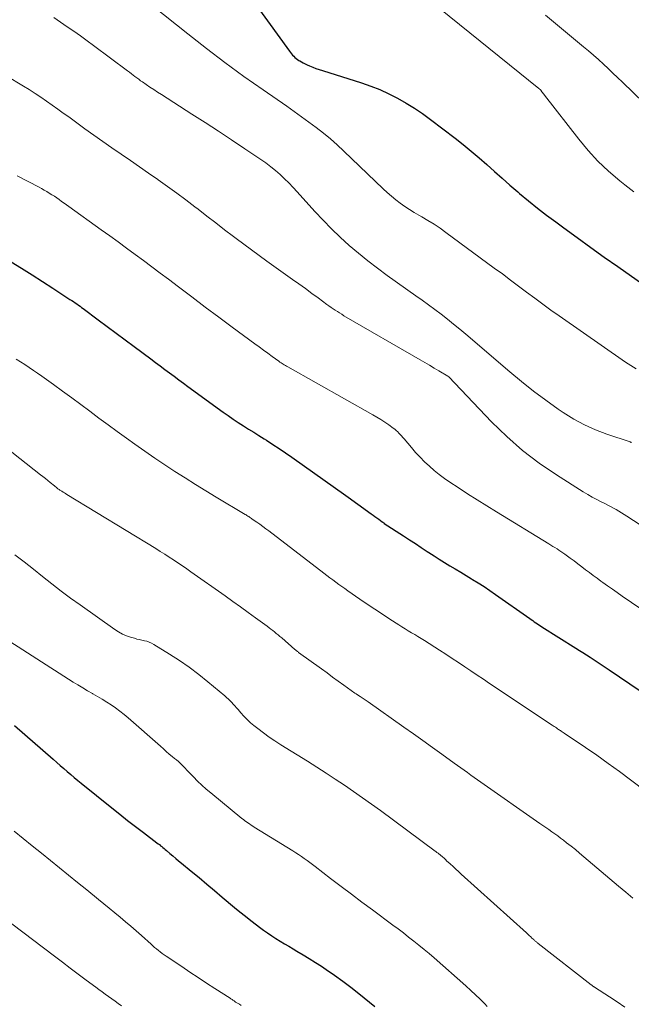
# Model space of a CAD drawing. Units: feet. Extents: x 1935000 to 1940030, y 500141 to 505000.
# Drawn here: x 1935977 to 1936043, y 501434 to 501540 of the extents above; entities that cross this region are included whole.
import ezdxf

# ---------------------------------------------------------------- set-up
doc = ezdxf.new("R2010")
doc.units = ezdxf.units.FT
doc.header["$LTSCALE"] = 100
doc.header["$MEASUREMENT"] = 0
doc.layers.add('CONTOUR INDEX', color=32, linetype='Continuous', lineweight=25)
doc.layers.add('CONTOUR INTERMEDIATE', color=40, linetype='Continuous', lineweight=15)

msp = doc.modelspace()

# ---------------------------------------------------------------- linework, layer by layer
at = {"layer": 'CONTOUR INDEX', "flags": 128}
for points, elevation in [([(1936001.14, 501543.57), (1936005.87, 501536.96), (1936005.98, 501536.82), (1936006.09, 501536.68), (1936006.21, 501536.55), (1936006.33, 501536.42), (1936006.46, 501536.3), (1936006.6, 501536.18), (1936006.74, 501536.08), (1936006.89, 501535.98), (1936006.97, 501535.92), (1936007.16, 501535.81), (1936007.35, 501535.7), (1936007.56, 501535.6), (1936007.76, 501535.5), (1936008.03, 501535.38), (1936008.37, 501535.24), (1936008.72, 501535.11), (1936009.07, 501534.98), (1936009.42, 501534.87), (1936013.63, 501533.55), (1936014.63, 501533.2), (1936015.61, 501532.82), (1936016.57, 501532.38), (1936017.52, 501531.9), (1936018.44, 501531.38), (1936019.34, 501530.83), (1936020.22, 501530.23), (1936021.07, 501529.61), (1936023.74, 501527.58), (1936024.61, 501526.9), (1936025.47, 501526.2), (1936026.32, 501525.48), (1936027.15, 501524.74), (1936027.97, 501524), (1936028.81, 501523.26), (1936029.64, 501522.53), (1936030.49, 501521.81), (1936030.7, 501521.63), (1936031.66, 501520.84), (1936032.63, 501520.05), (1936033.61, 501519.29), (1936034.61, 501518.54), (1936035.48, 501517.9), (1936036.92, 501516.85), (1936038.37, 501515.8), (1936039.82, 501514.75), (1936041.28, 501513.72), (1936046.92, 501509.73)], 920), ([(1935975.85, 501514.24), (1935976.97, 501513.54), (1935978.1, 501512.83), (1935979.22, 501512.12), (1935980.33, 501511.4), (1935982.19, 501510.19), (1935982.37, 501510.07), (1935982.55, 501509.95), (1935982.73, 501509.82), (1935982.91, 501509.7), (1935983.09, 501509.57), (1935983.27, 501509.45), (1935983.44, 501509.32), (1935983.62, 501509.19), (1935985.22, 501508), (1935986.2, 501507.27), (1935987.18, 501506.55), (1935988.15, 501505.82), (1935989.13, 501505.1), (1935990.92, 501503.76), (1935991.42, 501503.39), (1935991.92, 501503.02), (1935992.42, 501502.64), (1935992.92, 501502.27), (1935993.42, 501501.9), (1935993.92, 501501.52), (1935994.42, 501501.15), (1935994.92, 501500.79), (1935998.72, 501498.03), (1935999.26, 501497.65), (1935999.8, 501497.27), (1936000.35, 501496.91), (1936000.9, 501496.55), (1936001.46, 501496.2), (1936002.02, 501495.85), (1936002.58, 501495.5), (1936003.14, 501495.15), (1936003.4, 501494.98), (1936004.09, 501494.54), (1936004.77, 501494.1), (1936005.44, 501493.64), (1936006.11, 501493.17), (1936011.93, 501489.03), (1936012.46, 501488.65), (1936012.98, 501488.28), (1936013.51, 501487.9), (1936014.04, 501487.52), (1936014.67, 501487.06), (1936014.88, 501486.91), (1936015.09, 501486.76), (1936015.3, 501486.61), (1936015.5, 501486.46), (1936015.88, 501486.18), (1936015.9, 501486.16), (1936015.92, 501486.15), (1936015.94, 501486.14), (1936015.96, 501486.12), (1936016.03, 501486.07), (1936016.04, 501486.06), (1936016.06, 501486.05), (1936016.08, 501486.03), (1936016.1, 501486.02), (1936018.17, 501484.67), (1936018.81, 501484.25), (1936019.45, 501483.83), (1936020.09, 501483.41), (1936020.74, 501482.99), (1936020.89, 501482.89), (1936021.46, 501482.52), (1936022.03, 501482.16), (1936022.6, 501481.8), (1936023.18, 501481.45), (1936023.76, 501481.1), (1936024.34, 501480.75), (1936024.92, 501480.4), (1936025.5, 501480.05), (1936025.61, 501479.98), (1936026.24, 501479.59), (1936026.87, 501479.2), (1936027.49, 501478.78), (1936028.1, 501478.36), (1936031.79, 501475.76), (1936031.95, 501475.64), (1936032.11, 501475.53), (1936032.28, 501475.41), (1936032.44, 501475.3), (1936032.61, 501475.19), (1936032.77, 501475.07), (1936032.94, 501474.97), (1936033.11, 501474.86), (1936036.77, 501472.55), (1936037.15, 501472.31), (1936037.53, 501472.07), (1936037.92, 501471.82), (1936038.3, 501471.58), (1936038.62, 501471.37), (1936038.84, 501471.23), (1936039.06, 501471.09), (1936039.28, 501470.94), (1936039.5, 501470.8), (1936039.72, 501470.65), (1936039.94, 501470.51), (1936040.15, 501470.36), (1936040.37, 501470.21), (1936044.82, 501467.18)], 940), ([(1935976.21, 501464.19), (1935980.39, 501460.56), (1935980.77, 501460.23), (1935981.14, 501459.9), (1935981.51, 501459.58), (1935981.89, 501459.25), (1935982.27, 501458.93), (1935982.64, 501458.6), (1935983.03, 501458.29), (1935983.41, 501457.97), (1935986.71, 501455.32), (1935987.55, 501454.64), (1935988.4, 501453.97), (1935989.25, 501453.31), (1935990.11, 501452.65), (1935991.57, 501451.55), (1935991.7, 501451.45), (1935991.83, 501451.35), (1935991.96, 501451.24), (1935992.08, 501451.14), (1935992.21, 501451.03), (1935992.34, 501450.92), (1935992.46, 501450.82), (1935992.59, 501450.71), (1935992.96, 501450.4), (1935993.28, 501450.14), (1935993.59, 501449.87), (1935993.9, 501449.61), (1935994.22, 501449.35), (1935995.27, 501448.49), (1935996.11, 501447.79), (1935996.95, 501447.1), (1935997.79, 501446.4), (1935998.62, 501445.69), (1935999.95, 501444.57), (1936000.53, 501444.09), (1936001.11, 501443.62), (1936001.7, 501443.16), (1936002.3, 501442.7), (1936002.63, 501442.45), (1936003.07, 501442.13), (1936003.51, 501441.82), (1936003.96, 501441.52), (1936004.41, 501441.22), (1936004.87, 501440.94), (1936005.33, 501440.65), (1936005.8, 501440.38), (1936006.26, 501440.1), (1936006.67, 501439.86), (1936007.34, 501439.47), (1936008, 501439.06), (1936008.66, 501438.65), (1936009.31, 501438.22), (1936009.84, 501437.87), (1936010.74, 501437.26), (1936011.63, 501436.62), (1936012.5, 501435.96), (1936013.36, 501435.28), (1936015.08, 501433.88)], 960)]:
    msp.add_lwpolyline(points, dxfattribs=dict(at, elevation=elevation))
at = {"layer": 'CONTOUR INTERMEDIATE', "flags": 128}
for points, elevation in [([(1936021.05, 501542.4), (1936032.77, 501532.95), (1936032.79, 501532.94), (1936032.81, 501532.92), (1936032.83, 501532.91), (1936032.85, 501532.89), (1936032.92, 501532.82), (1936032.94, 501532.8), (1936032.95, 501532.79), (1936032.97, 501532.77), (1936032.98, 501532.75), (1936033.1, 501532.6), (1936033.17, 501532.51), (1936033.24, 501532.41), (1936033.32, 501532.32), (1936033.39, 501532.23), (1936037.07, 501527.48), (1936038.08, 501526.26), (1936039.15, 501525.1), (1936040.3, 501524.01), (1936041.5, 501522.98), (1936042.04, 501522.54), (1936043.02, 501521.78)], 916), ([(1935991.07, 501541.9), (1935994.9, 501538.83), (1935996.9, 501537.27), (1935998.91, 501535.74), (1936000.96, 501534.25), (1936003.02, 501532.79), (1936005.57, 501531.03), (1936006.38, 501530.46), (1936007.18, 501529.9), (1936007.97, 501529.32), (1936008.76, 501528.73), (1936009.54, 501528.13), (1936010.3, 501527.51), (1936011.03, 501526.86), (1936011.75, 501526.19), (1936015.97, 501522.12), (1936016.42, 501521.71), (1936016.87, 501521.31), (1936017.34, 501520.93), (1936017.82, 501520.57), (1936018.31, 501520.22), (1936018.81, 501519.88), (1936019.32, 501519.57), (1936019.84, 501519.26), (1936020.14, 501519.09), (1936020.81, 501518.7), (1936021.46, 501518.29), (1936022.11, 501517.86), (1936022.74, 501517.41), (1936027.96, 501513.57), (1936028.84, 501512.93), (1936029.71, 501512.28), (1936030.58, 501511.63), (1936031.45, 501510.97), (1936032.32, 501510.32), (1936033.2, 501509.68), (1936034.08, 501509.04), (1936034.97, 501508.42), (1936042.13, 501503.43), (1936042.7, 501503.05), (1936043.28, 501502.7)], 924), ([(1935980.43, 501540.59), (1935981.16, 501540.1), (1935981.88, 501539.61), (1935982.6, 501539.12), (1935983.32, 501538.62), (1935984.03, 501538.1), (1935984.74, 501537.58), (1935988.41, 501534.84), (1935988.61, 501534.69), (1935988.81, 501534.54), (1935989.01, 501534.39), (1935989.2, 501534.24), (1935989.4, 501534.09), (1935989.61, 501533.94), (1935989.81, 501533.79), (1935990.01, 501533.65), (1935990.41, 501533.38), (1935990.82, 501533.1), (1935991.23, 501532.83), (1935991.64, 501532.56), (1935992.05, 501532.29), (1935995.34, 501530.19), (1935996.77, 501529.26), (1935998.2, 501528.33), (1935999.63, 501527.39), (1936001.05, 501526.45), (1936002.79, 501525.28), (1936003.33, 501524.91), (1936003.85, 501524.51), (1936004.36, 501524.09), (1936004.86, 501523.66), (1936005.34, 501523.21), (1936005.81, 501522.75), (1936006.26, 501522.27), (1936006.71, 501521.79), (1936008.6, 501519.68), (1936009.49, 501518.73), (1936010.4, 501517.79), (1936011.34, 501516.89), (1936012.31, 501516.02), (1936013.31, 501515.17), (1936014.32, 501514.35), (1936015.36, 501513.56), (1936016.41, 501512.78), (1936019.5, 501510.59), (1936020.19, 501510.1), (1936020.88, 501509.6), (1936021.56, 501509.09), (1936022.24, 501508.58), (1936022.91, 501508.06), (1936023.57, 501507.53), (1936024.23, 501506.99), (1936024.88, 501506.44), (1936029.63, 501502.37), (1936030.9, 501501.32), (1936032.19, 501500.29), (1936033.52, 501499.3), (1936034.87, 501498.35), (1936035.41, 501497.98), (1936036.53, 501497.28), (1936037.69, 501496.64), (1936038.89, 501496.11), (1936040.12, 501495.64), (1936042.61, 501494.8), (1936042.63, 501494.8), (1936042.65, 501494.79), (1936042.66, 501494.78), (1936042.68, 501494.78), (1936042.74, 501494.74), (1936042.76, 501494.74)], 928), ([(1936033.5, 501540.85), (1936037.6, 501537.45), (1936038.14, 501537), (1936038.68, 501536.53), (1936039.21, 501536.06), (1936039.73, 501535.58), (1936040.24, 501535.09), (1936040.76, 501534.61), (1936041.27, 501534.12), (1936041.78, 501533.63), (1936045.26, 501530.28)], 912), ([(1935975.27, 501534.36), (1935977.17, 501533.21), (1935977.8, 501532.82), (1935978.42, 501532.42), (1935979.04, 501532.01), (1935979.65, 501531.59), (1935980.25, 501531.16), (1935980.86, 501530.73), (1935981.46, 501530.3), (1935982.06, 501529.87), (1935983.79, 501528.61), (1935984.76, 501527.91), (1935985.74, 501527.21), (1935986.72, 501526.53), (1935987.71, 501525.85), (1935988.7, 501525.17), (1935989.69, 501524.49), (1935990.67, 501523.81), (1935991.66, 501523.13), (1935991.71, 501523.09), (1935992.71, 501522.38), (1935993.71, 501521.66), (1935994.7, 501520.92), (1935995.67, 501520.17), (1935996, 501519.91), (1935996.96, 501519.17), (1935997.91, 501518.44), (1935998.87, 501517.7), (1935999.83, 501516.97), (1936000.1, 501516.76), (1936000.93, 501516.14), (1936001.76, 501515.52), (1936002.59, 501514.91), (1936003.44, 501514.3), (1936006.18, 501512.35), (1936006.88, 501511.85), (1936007.58, 501511.35), (1936008.27, 501510.84), (1936008.96, 501510.34), (1936009.9, 501509.65), (1936010.12, 501509.49), (1936010.35, 501509.33), (1936010.58, 501509.17), (1936010.8, 501509.02), (1936011.04, 501508.87), (1936011.27, 501508.72), (1936011.5, 501508.58), (1936011.74, 501508.43), (1936019.97, 501503.67), (1936020.48, 501503.38), (1936020.98, 501503.08), (1936021.48, 501502.78), (1936021.98, 501502.48), (1936022.95, 501501.9), (1936023.06, 501501.82), (1936027.68, 501496.96), (1936029.31, 501495.38), (1936031, 501493.89), (1936032.8, 501492.52), (1936034.67, 501491.24), (1936037.57, 501489.41), (1936038.05, 501489.12), (1936038.53, 501488.84), (1936039.02, 501488.58), (1936039.51, 501488.33), (1936039.9, 501488.15), (1936040.21, 501487.99), (1936040.51, 501487.84), (1936040.81, 501487.67), (1936041.11, 501487.51), (1936041.41, 501487.33), (1936041.7, 501487.16), (1936041.99, 501486.97), (1936042.28, 501486.79), (1936043.71, 501485.86)], 932), ([(1935976.5, 501523.53), (1935978.85, 501522.29), (1935979.13, 501522.14), (1935979.41, 501521.98), (1935979.69, 501521.82), (1935979.96, 501521.65), (1935980.23, 501521.48), (1935980.5, 501521.31), (1935980.76, 501521.13), (1935981.02, 501520.95), (1935981.29, 501520.76), (1935981.55, 501520.57), (1935981.81, 501520.39), (1935982.07, 501520.2), (1935985.57, 501517.7), (1935986.48, 501517.05), (1935987.39, 501516.39), (1935988.3, 501515.72), (1935989.21, 501515.05), (1935990.11, 501514.38), (1935991.01, 501513.71), (1935991.91, 501513.03), (1935992.81, 501512.36), (1935993.9, 501511.53), (1935995.34, 501510.45), (1935996.79, 501509.36), (1935998.24, 501508.28), (1935999.69, 501507.2), (1936002.12, 501505.41), (1936002.59, 501505.06), (1936003.06, 501504.72), (1936003.53, 501504.38), (1936004.01, 501504.03), (1936004.72, 501503.51), (1936004.84, 501503.43), (1936004.96, 501503.35), (1936005.07, 501503.27), (1936005.19, 501503.2), (1936005.31, 501503.12), (1936005.44, 501503.05), (1936005.56, 501502.98), (1936005.68, 501502.91), (1936014.87, 501497.73), (1936015.31, 501497.47), (1936015.74, 501497.21), (1936016.16, 501496.93), (1936016.58, 501496.64), (1936017.07, 501496.29), (1936017.23, 501496.17), (1936017.39, 501496.04), (1936017.54, 501495.9), (1936017.68, 501495.76), (1936017.82, 501495.61), (1936017.96, 501495.46), (1936018.1, 501495.3), (1936018.23, 501495.15), (1936019.02, 501494.2), (1936019.48, 501493.68), (1936019.95, 501493.16), (1936020.45, 501492.66), (1936020.96, 501492.18), (1936021.49, 501491.72), (1936022.03, 501491.28), (1936022.6, 501490.86), (1936023.18, 501490.46), (1936024.05, 501489.89), (1936025.08, 501489.22), (1936026.11, 501488.56), (1936027.15, 501487.91), (1936028.19, 501487.27), (1936033.86, 501483.81), (1936034.08, 501483.68), (1936034.29, 501483.54), (1936034.51, 501483.41), (1936034.73, 501483.27), (1936034.94, 501483.13), (1936035.15, 501482.99), (1936035.36, 501482.84), (1936035.57, 501482.69), (1936036.15, 501482.26), (1936036.57, 501481.96), (1936036.99, 501481.65), (1936037.4, 501481.34), (1936037.81, 501481.02), (1936038.22, 501480.7), (1936038.63, 501480.39), (1936039.05, 501480.09), (1936039.47, 501479.79), (1936039.67, 501479.65), (1936040.19, 501479.28), (1936040.71, 501478.91), (1936041.23, 501478.55), (1936041.76, 501478.18), (1936043.76, 501476.79)], 936), ([(1935976.4, 501503.75), (1935976.86, 501503.45), (1935977.32, 501503.15), (1935977.78, 501502.84), (1935978.24, 501502.53), (1935978.69, 501502.22), (1935979.15, 501501.9), (1935980.4, 501501), (1935981.38, 501500.28), (1935982.37, 501499.56), (1935983.35, 501498.83), (1935984.33, 501498.11), (1935985.31, 501497.38), (1935986.3, 501496.65), (1935987.28, 501495.94), (1935988.27, 501495.22), (1935989.18, 501494.57), (1935990.25, 501493.81), (1935991.33, 501493.07), (1935992.41, 501492.34), (1935993.51, 501491.62), (1935994.61, 501490.92), (1935995.72, 501490.22), (1935996.84, 501489.53), (1935997.96, 501488.86), (1936001.08, 501486.99), (1936001.18, 501486.93), (1936001.28, 501486.87), (1936001.37, 501486.81), (1936001.47, 501486.75), (1936001.57, 501486.69), (1936001.67, 501486.62), (1936001.77, 501486.56), (1936001.86, 501486.49), (1936002.33, 501486.16), (1936002.66, 501485.92), (1936002.99, 501485.69), (1936003.31, 501485.44), (1936003.63, 501485.2), (1936009.59, 501480.63), (1936009.91, 501480.38), (1936010.22, 501480.15), (1936010.54, 501479.91), (1936010.86, 501479.67), (1936011.18, 501479.44), (1936011.51, 501479.2), (1936011.83, 501478.98), (1936012.16, 501478.75), (1936013.46, 501477.85), (1936014.26, 501477.3), (1936015.07, 501476.76), (1936015.89, 501476.22), (1936016.7, 501475.69), (1936017.66, 501475.07), (1936018, 501474.86), (1936018.34, 501474.64), (1936018.69, 501474.43), (1936019.04, 501474.22), (1936019.39, 501474.01), (1936019.73, 501473.8), (1936020.08, 501473.59), (1936020.42, 501473.37), (1936022.07, 501472.32), (1936022.75, 501471.89), (1936023.43, 501471.45), (1936024.11, 501471), (1936024.78, 501470.55), (1936025.45, 501470.1), (1936026.12, 501469.65), (1936026.79, 501469.19), (1936027.46, 501468.74), (1936034.22, 501464.23), (1936034.33, 501464.16), (1936034.44, 501464.09), (1936034.55, 501464.01), (1936034.66, 501463.94), (1936034.7, 501463.91), (1936034.8, 501463.85), (1936034.89, 501463.79), (1936034.98, 501463.73), (1936035.08, 501463.67), (1936035.09, 501463.66), (1936035.19, 501463.59), (1936035.29, 501463.53), (1936035.39, 501463.46), (1936035.49, 501463.39), (1936037.79, 501461.84), (1936039.03, 501460.99), (1936040.26, 501460.12), (1936041.47, 501459.23), (1936042.67, 501458.33), (1936044.41, 501457)], 944), ([(1935973.65, 501495.45), (1935979.01, 501491.27), (1935979.27, 501491.07), (1935979.54, 501490.86), (1935979.8, 501490.65), (1935980.06, 501490.44), (1935980.5, 501490.08), (1935980.54, 501490.04), (1935980.58, 501490.01), (1935980.62, 501489.98), (1935980.66, 501489.94), (1935980.7, 501489.91), (1935980.74, 501489.88), (1935980.78, 501489.84), (1935980.82, 501489.81), (1935980.89, 501489.76), (1935980.96, 501489.71), (1935981.03, 501489.66), (1935981.11, 501489.61), (1935981.18, 501489.56), (1935981.3, 501489.49), (1935981.44, 501489.4), (1935981.58, 501489.32), (1935981.72, 501489.24), (1935981.86, 501489.15), (1935991.45, 501483.29), (1935991.93, 501482.99), (1935992.41, 501482.69), (1935992.89, 501482.38), (1935993.37, 501482.08), (1935993.84, 501481.76), (1935994.31, 501481.44), (1935994.78, 501481.12), (1935995.24, 501480.8), (1935998.92, 501478.19), (1935999.75, 501477.6), (1936000.58, 501477.01), (1936001.4, 501476.41), (1936002.22, 501475.81), (1936003.45, 501474.91), (1936003.66, 501474.76), (1936003.86, 501474.61), (1936004.06, 501474.45), (1936004.26, 501474.3), (1936004.45, 501474.14), (1936004.65, 501473.98), (1936004.84, 501473.82), (1936005.03, 501473.65), (1936006.45, 501472.42), (1936006.5, 501472.38), (1936006.54, 501472.34), (1936006.59, 501472.3), (1936006.64, 501472.26), (1936006.69, 501472.22), (1936006.74, 501472.18), (1936006.8, 501472.14), (1936006.85, 501472.1), (1936009.31, 501470.32), (1936009.92, 501469.88), (1936010.52, 501469.44), (1936011.13, 501469), (1936011.74, 501468.56), (1936012.93, 501467.71), (1936012.99, 501467.67), (1936013.05, 501467.63), (1936013.07, 501467.62), (1936013.08, 501467.61), (1936013.1, 501467.6), (1936013.11, 501467.59), (1936013.5, 501467.33), (1936013.71, 501467.19), (1936013.92, 501467.05), (1936014.13, 501466.9), (1936014.34, 501466.76), (1936018.22, 501464.04), (1936019.24, 501463.31), (1936020.27, 501462.59), (1936021.29, 501461.85), (1936022.31, 501461.12), (1936023.63, 501460.16), (1936023.99, 501459.9), (1936024.35, 501459.64), (1936024.71, 501459.38), (1936025.07, 501459.12), (1936025.43, 501458.86), (1936025.79, 501458.6), (1936026.15, 501458.35), (1936026.51, 501458.09), (1936032.88, 501453.64), (1936033.2, 501453.42), (1936033.52, 501453.19), (1936033.84, 501452.97), (1936034.17, 501452.75), (1936034.49, 501452.52), (1936034.81, 501452.29), (1936035.12, 501452.06), (1936035.43, 501451.82), (1936035.76, 501451.56), (1936036.24, 501451.19), (1936036.71, 501450.81), (1936037.17, 501450.43), (1936037.63, 501450.04), (1936041.37, 501446.87), (1936042.14, 501446.23), (1936042.91, 501445.59)], 948), ([(1935976.25, 501482.64), (1935977.25, 501481.86), (1935978.24, 501481.07), (1935979.23, 501480.28), (1935980.23, 501479.49), (1935981.23, 501478.72), (1935982.25, 501477.96), (1935983.28, 501477.22), (1935987.01, 501474.57), (1935987.42, 501474.31), (1935987.84, 501474.08), (1935988.28, 501473.89), (1935988.73, 501473.73), (1935989.14, 501473.62), (1935989.4, 501473.54), (1935989.67, 501473.47), (1935989.94, 501473.41), (1935990.21, 501473.36), (1935990.48, 501473.29), (1935990.73, 501473.2), (1935990.98, 501473.09), (1935991.22, 501472.96), (1935992.93, 501471.9), (1935994, 501471.21), (1935995.06, 501470.49), (1935996.08, 501469.72), (1935997.07, 501468.92), (1935998.9, 501467.41), (1935999.09, 501467.24), (1935999.28, 501467.06), (1935999.46, 501466.88), (1935999.64, 501466.7), (1935999.81, 501466.51), (1935999.98, 501466.32), (1936000.15, 501466.12), (1936000.32, 501465.93), (1936000.62, 501465.56), (1936000.95, 501465.2), (1936001.3, 501464.84), (1936001.66, 501464.51), (1936002.04, 501464.2), (1936002.45, 501463.87), (1936003.06, 501463.41), (1936003.67, 501462.96), (1936004.3, 501462.54), (1936004.94, 501462.13), (1936007.8, 501460.35), (1936008.81, 501459.72), (1936009.81, 501459.08), (1936010.8, 501458.43), (1936011.79, 501457.77), (1936012.77, 501457.09), (1936013.74, 501456.41), (1936014.71, 501455.72), (1936015.67, 501455.02), (1936021.59, 501450.65), (1936021.65, 501450.61), (1936021.71, 501450.56), (1936021.77, 501450.52), (1936021.83, 501450.47), (1936021.9, 501450.42), (1936021.96, 501450.38), (1936022.02, 501450.33), (1936022.08, 501450.28), (1936022.14, 501450.24), (1936022.2, 501450.19), (1936022.25, 501450.14), (1936022.31, 501450.09), (1936022.41, 501450), (1936022.51, 501449.91), (1936022.62, 501449.81), (1936022.72, 501449.72), (1936022.82, 501449.62), (1936023.21, 501449.27), (1936023.51, 501448.99), (1936023.8, 501448.72), (1936024.1, 501448.45), (1936024.4, 501448.18), (1936031.44, 501441.82), (1936031.59, 501441.68), (1936031.74, 501441.55), (1936031.89, 501441.41), (1936032.03, 501441.27), (1936032.22, 501441.1), (1936032.28, 501441.05), (1936032.33, 501441), (1936032.39, 501440.95), (1936032.45, 501440.9), (1936032.51, 501440.85), (1936032.57, 501440.8), (1936032.63, 501440.75), (1936032.69, 501440.7), (1936038.43, 501436.22), (1936038.47, 501436.18), (1936038.51, 501436.15), (1936038.56, 501436.12), (1936038.6, 501436.09), (1936038.65, 501436.05), (1936038.69, 501436.02), (1936038.74, 501435.99), (1936038.78, 501435.96), (1936040.38, 501434.93), (1936041.22, 501434.38), (1936042.06, 501433.82)], 952), ([(1935974.15, 501474.25), (1935982.54, 501468.9), (1935983.05, 501468.58), (1935983.57, 501468.26), (1935984.09, 501467.96), (1935984.62, 501467.66), (1935984.66, 501467.63), (1935985.17, 501467.34), (1935985.66, 501467.05), (1935986.15, 501466.74), (1935986.64, 501466.43), (1935987.11, 501466.1), (1935987.58, 501465.76), (1935988.03, 501465.4), (1935988.47, 501465.02), (1935991.94, 501461.96), (1935992.26, 501461.68), (1935992.58, 501461.4), (1935992.9, 501461.13), (1935993.23, 501460.86), (1935993.48, 501460.66), (1935993.68, 501460.49), (1935993.88, 501460.31), (1935994.07, 501460.14), (1935994.26, 501459.96), (1935994.44, 501459.77), (1935994.63, 501459.59), (1935994.81, 501459.4), (1935994.99, 501459.21), (1935995.51, 501458.67), (1935995.95, 501458.21), (1935996.41, 501457.77), (1935996.88, 501457.35), (1935997.37, 501456.94), (1936000.73, 501454.18), (1936000.89, 501454.05), (1936001.05, 501453.93), (1936001.22, 501453.81), (1936001.39, 501453.69), (1936001.56, 501453.58), (1936001.73, 501453.47), (1936001.9, 501453.36), (1936002.07, 501453.25), (1936006.23, 501450.67), (1936006.54, 501450.47), (1936006.85, 501450.27), (1936007.16, 501450.07), (1936007.46, 501449.86), (1936007.76, 501449.64), (1936008.05, 501449.42), (1936008.35, 501449.2), (1936008.64, 501448.98), (1936010.3, 501447.71), (1936011.43, 501446.85), (1936012.56, 501445.99), (1936013.69, 501445.14), (1936014.83, 501444.3), (1936017.02, 501442.67), (1936017.59, 501442.25), (1936018.16, 501441.82), (1936018.72, 501441.38), (1936019.28, 501440.94), (1936019.84, 501440.5), (1936020.39, 501440.05), (1936020.93, 501439.59), (1936021.47, 501439.12), (1936024.89, 501436.1), (1936025.42, 501435.63), (1936025.93, 501435.15), (1936026.44, 501434.66), (1936026.94, 501434.17), (1936027.2, 501433.9)], 956), ([(1935976.17, 501452.8), (1935977.15, 501452), (1935978.12, 501451.21), (1935979.1, 501450.42), (1935980.08, 501449.63), (1935981.06, 501448.84), (1935982.04, 501448.05), (1935983.01, 501447.26), (1935983.99, 501446.47), (1935985.26, 501445.44), (1935985.85, 501444.96), (1935986.43, 501444.48), (1935987.02, 501444), (1935987.6, 501443.52), (1935988.18, 501443.03), (1935988.76, 501442.54), (1935989.33, 501442.04), (1935989.9, 501441.54), (1935990.93, 501440.61), (1935991.13, 501440.44), (1935991.32, 501440.27), (1935991.52, 501440.1), (1935991.72, 501439.94), (1935991.92, 501439.78), (1935992.13, 501439.62), (1935992.34, 501439.47), (1935992.55, 501439.32), (1935994.24, 501438.19), (1935995.13, 501437.59), (1935996.03, 501437), (1935996.92, 501436.42), (1935997.82, 501435.84), (1935999.46, 501434.78), (1935999.54, 501434.73), (1935999.62, 501434.68), (1935999.69, 501434.63), (1935999.77, 501434.57), (1935999.89, 501434.48), (1936000, 501434.4), (1936000.06, 501434.36), (1936000.46, 501434.13), (1936000.67, 501434)], 964), ([(1935975.91, 501442.82), (1935980.51, 501439.32), (1935981.37, 501438.67), (1935982.22, 501438.02), (1935983.08, 501437.38), (1935983.93, 501436.74), (1935984.96, 501435.97), (1935985.3, 501435.71), (1935985.65, 501435.46), (1935986, 501435.21), (1935986.35, 501434.96), (1935986.7, 501434.71), (1935987.05, 501434.46), (1935987.4, 501434.21), (1935987.75, 501433.97)], 968)]:
    msp.add_lwpolyline(points, dxfattribs=dict(at, elevation=elevation))

doc.saveas('drawing.dxf')
